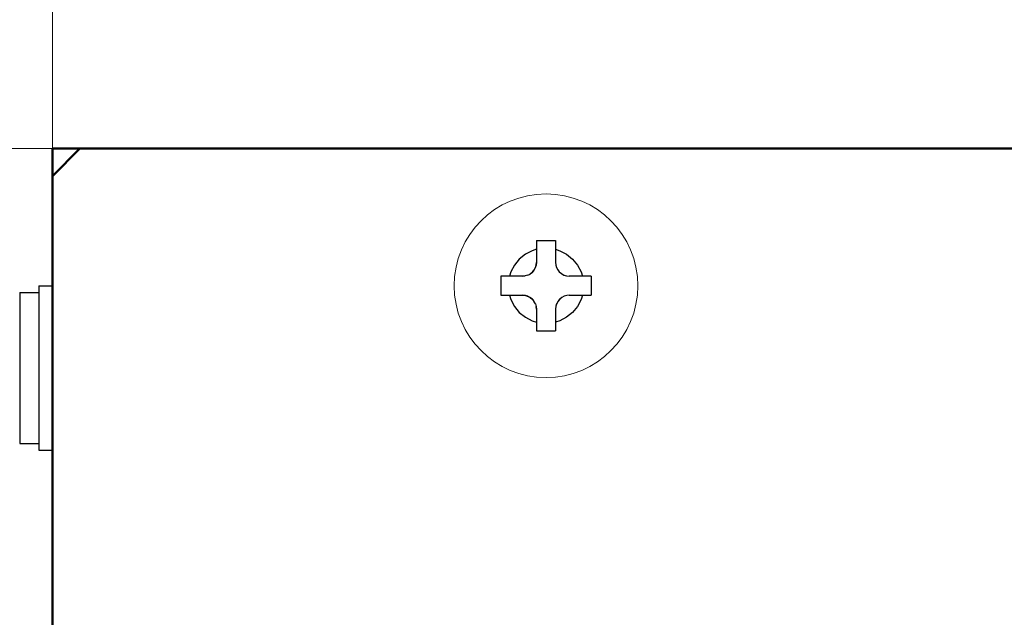
# Model space of a CAD drawing. Extents: x 0 to 1261, y 0 to 285.
# Drawn here: x 1131 to 1149, y 198 to 209 of the extents above; entities that cross this region are included whole.
import ezdxf

# ---------------------------------------------------------------- set-up
doc = ezdxf.new("R2010")
doc.units = 0
doc.header["$MEASUREMENT"] = 0
doc.layers.get('0').update_dxf_attribs({"color": 250, "lineweight": 25})
doc.layers.add('__', color=250, linetype='Continuous', lineweight=25)
doc.layers.add('リビジョン-なし', color=250, linetype='Continuous', lineweight=13)

msp = doc.modelspace()

# ---------------------------------------------------------------- linework, layer by layer
at = {"color": 0, "linetype": 'Continuous', "lineweight": 50}
for p, q in [((1149.5626, 206.5268), (1131.5626, 206.5268)), ((1131.5626, 206.5268), (1131.5626, 158.5268)), ((1131.5626, 206.0268), (1132.0626, 206.5268)), ((1131.5626, 206.2768), (1131.5626, 159.2768))]:
    msp.add_line(p, q, dxfattribs=at)
at = {"layer": '__', "color": 1, "linetype": 'Continuous', "lineweight": 13}
for q in [(1131.5626, 236.8093), (1122.6441, 206.5268)]:
    msp.add_line((1131.5626, 206.5268), q, dxfattribs=at)
at = {"layer": '__', "color": 0, "linetype": 'Continuous'}
for p, q in [((1140.3876, 204.8518), (1140.7376, 204.8518)), ((1140.3876, 204.8518), (1140.3876, 204.4518)), ((1140.7376, 204.8518), (1140.7376, 204.4518)), ((1140.1856, 204.6023), (1140.0756, 204.513)), ((1140.3087, 204.6661), (1140.1856, 204.6023)), ((1140.3876, 204.6919), (1140.3087, 204.6661)), ((1140.7376, 204.6915), (1140.8148, 204.6661)), ((1140.8148, 204.6661), (1140.9379, 204.6023)), ((1140.9379, 204.6023), (1141.0479, 204.513)), ((1139.9863, 204.403), (1139.9225, 204.2799)), ((1140.0756, 204.513), (1139.9863, 204.403)), ((1140.3825, 204.4019), (1140.3673, 204.3532)), ((1140.37, 204.3598), (1140.3825, 204.4019)), ((1140.3876, 204.4518), (1140.3825, 204.4019)), ((1140.3825, 204.4019), (1140.3834, 204.4064)), ((1140.3834, 204.4064), (1140.3876, 204.4518)), ((1140.7376, 204.4518), (1140.7421, 204.4046)), ((1140.7376, 204.4518), (1140.7418, 204.4064)), ((1140.7418, 204.4064), (1140.7421, 204.4046)), ((1140.7421, 204.4046), (1140.7553, 204.3594)), ((1141.0479, 204.513), (1141.1372, 204.403)), ((1141.1372, 204.403), (1141.201, 204.2799)), ((1140.1376, 204.2018), (1139.7376, 204.2018)), ((1139.7376, 204.2018), (1139.7376, 203.8518)), ((1139.9225, 204.2799), (1139.8969, 204.2018)), ((1140.1848, 204.2063), (1140.1376, 204.2018)), ((1140.1376, 204.2018), (1140.1831, 204.206)), ((1140.1831, 204.206), (1140.1848, 204.2063)), ((1140.23, 204.2195), (1140.1848, 204.2063)), ((1140.2296, 204.2194), (1140.23, 204.2195)), ((1140.23, 204.2195), (1140.2712, 204.2405)), ((1140.3084, 204.2693), (1140.2712, 204.2405)), ((1140.2712, 204.2405), (1140.2744, 204.2426)), ((1140.2744, 204.2426), (1140.3084, 204.2693)), ((1140.342, 204.3079), (1140.3084, 204.2693)), ((1140.3084, 204.2693), (1140.3144, 204.2751)), ((1140.3144, 204.2751), (1140.342, 204.3079)), ((1140.3673, 204.3532), (1140.342, 204.3079)), ((1140.342, 204.3079), (1140.3468, 204.315)), ((1140.3468, 204.315), (1140.3673, 204.3532)), ((1140.3673, 204.3532), (1140.37, 204.3598)), ((1140.7551, 204.3598), (1140.7553, 204.3594)), ((1140.7553, 204.3594), (1140.7763, 204.3182)), ((1140.7763, 204.3182), (1140.805, 204.281)), ((1140.7763, 204.3182), (1140.7783, 204.315)), ((1140.7783, 204.315), (1140.805, 204.281)), ((1140.805, 204.281), (1140.8437, 204.2474)), ((1140.805, 204.281), (1140.8108, 204.2751)), ((1140.8108, 204.2751), (1140.8437, 204.2474)), ((1140.8437, 204.2474), (1140.8508, 204.2426)), ((1140.8437, 204.2474), (1140.889, 204.2221)), ((1140.8508, 204.2426), (1140.889, 204.2221)), ((1140.889, 204.2221), (1140.8956, 204.2194)), ((1140.889, 204.2221), (1140.9377, 204.2069)), ((1140.8956, 204.2194), (1140.9377, 204.2069)), ((1140.9377, 204.2069), (1140.9421, 204.206)), ((1140.9377, 204.2069), (1140.9876, 204.2018)), ((1140.9421, 204.206), (1140.9876, 204.2018)), ((1141.3876, 204.2018), (1140.9876, 204.2018)), ((1141.201, 204.2799), (1141.2266, 204.2018)), ((1141.3876, 204.2018), (1141.3876, 203.8518)), ((1131.3126, 204.0268), (1131.3126, 201.0268)), ((1131.3126, 204.0268), (1131.5626, 204.0268)), ((1130.9626, 203.9018), (1130.9626, 201.1518)), ((1130.9626, 203.9018), (1131.3126, 203.9018)), ((1139.7376, 203.8518), (1140.1376, 203.8518)), ((1139.8969, 203.8518), (1139.9225, 203.7738)), ((1140.1376, 203.8518), (1140.1875, 203.8468)), ((1140.1831, 203.8477), (1140.1376, 203.8518)), ((1140.1875, 203.8468), (1140.1831, 203.8477)), ((1140.1875, 203.8468), (1140.2363, 203.8315)), ((1140.2296, 203.8343), (1140.1875, 203.8468)), ((1140.9403, 203.8473), (1140.8952, 203.8341)), ((1140.9876, 203.8518), (1140.9403, 203.8473)), ((1140.9421, 203.8477), (1140.9403, 203.8473)), ((1140.9876, 203.8518), (1140.9421, 203.8477)), ((1140.9876, 203.8518), (1141.3876, 203.8518)), ((1141.2266, 203.8518), (1141.201, 203.7738)), ((1139.9225, 203.7738), (1139.9863, 203.6507)), ((1140.2363, 203.8315), (1140.2296, 203.8343)), ((1140.2363, 203.8315), (1140.2815, 203.8062)), ((1140.2744, 203.8111), (1140.2363, 203.8315)), ((1140.2815, 203.8062), (1140.2744, 203.8111)), ((1140.3144, 203.7786), (1140.2815, 203.8062)), ((1140.2815, 203.8062), (1140.3201, 203.7727)), ((1140.3201, 203.7727), (1140.3144, 203.7786)), ((1140.3201, 203.7727), (1140.3489, 203.7355)), ((1140.3468, 203.7386), (1140.3201, 203.7727)), ((1140.3489, 203.7355), (1140.3468, 203.7386)), ((1140.3699, 203.6943), (1140.3489, 203.7355)), ((1140.3699, 203.6943), (1140.3831, 203.6491)), ((1140.37, 203.6939), (1140.3699, 203.6943)), ((1140.7579, 203.7005), (1140.7426, 203.6518)), ((1140.7551, 203.6939), (1140.7426, 203.6518)), ((1140.7579, 203.7005), (1140.7551, 203.6939)), ((1140.7832, 203.7458), (1140.7579, 203.7005)), ((1140.7783, 203.7386), (1140.7579, 203.7005)), ((1140.7832, 203.7458), (1140.7783, 203.7386)), ((1140.8168, 203.7844), (1140.7832, 203.7458)), ((1140.8108, 203.7786), (1140.7832, 203.7458)), ((1140.8168, 203.7844), (1140.8108, 203.7786)), ((1140.8539, 203.8131), (1140.8168, 203.7844)), ((1140.8508, 203.8111), (1140.8168, 203.7844)), ((1140.8539, 203.8131), (1140.8508, 203.8111)), ((1140.8952, 203.8341), (1140.8539, 203.8131)), ((1140.8956, 203.8343), (1140.8952, 203.8341)), ((1141.201, 203.7738), (1141.1372, 203.6507)), ((1139.9863, 203.6507), (1140.0756, 203.5407)), ((1140.0756, 203.5407), (1140.1856, 203.4514)), ((1140.3831, 203.6491), (1140.3876, 203.6018)), ((1140.3834, 203.6473), (1140.3831, 203.6491)), ((1140.3876, 203.6018), (1140.3834, 203.6473)), ((1140.3876, 203.6018), (1140.3876, 203.2018)), ((1140.7426, 203.6518), (1140.7376, 203.6018)), ((1140.7418, 203.6473), (1140.7376, 203.6018)), ((1140.7376, 203.6018), (1140.7376, 203.2018)), ((1140.7426, 203.6518), (1140.7418, 203.6473)), ((1141.0479, 203.5407), (1140.9379, 203.4514)), ((1141.1372, 203.6507), (1141.0479, 203.5407)), ((1140.1856, 203.4514), (1140.3087, 203.3876)), ((1140.3087, 203.3876), (1140.3876, 203.3618)), ((1140.8148, 203.3876), (1140.7376, 203.3622)), ((1140.9379, 203.4514), (1140.8148, 203.3876)), ((1140.3876, 203.2018), (1140.7376, 203.2018)), ((1140.3876, 203.2018), (1140.7376, 203.2018)), ((1130.9626, 201.1518), (1131.3126, 201.1518)), ((1131.3126, 201.0268), (1131.5626, 201.0268))]:
    msp.add_line(p, q, dxfattribs=at)
at = {"layer": 'リビジョン-なし', "color": 0, "linetype": 'Continuous', "lineweight": 13}
msp.add_circle((1140.5626, 204.0268), 1.675, dxfattribs=at)

doc.saveas('drawing.dxf')
